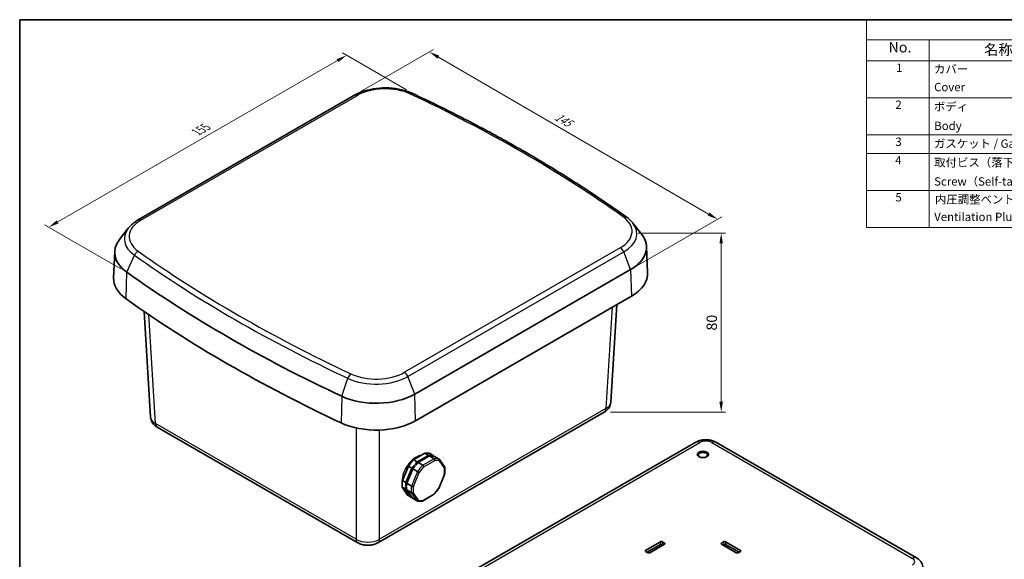
# Model space of a CAD drawing. Units: millimetres. Extents: x 0 to 3376, y 0 to 562.
# Drawn here: x 0 to 353, y 228 to 422 of the extents above; entities that cross this region are included whole.
import ezdxf

# ---------------------------------------------------------------- set-up
doc = ezdxf.new("R2010")
doc.units = ezdxf.units.MM
for name, color, linetype, lineweight in [('Border (ISO)', 7, 'Continuous', 35), ('Dimension (ISO)', 7, 'Continuous', 18), ('Dimension (ISO) @ 1', 7, 'Continuous', 18), ('Symbol (ISO)', 7, 'Continuous', 18), ('Visible (ISO)', 7, 'Continuous', 35), ('Visible Narrow (ISO)', 7, 'Continuous', 25)]:
    doc.layers.add(name, color=color, linetype=linetype, lineweight=lineweight)
doc.styles.add('Note Text (TK)', font='txt')
doc.styles.add('Note Text (TK2)', font='txt')
doc.dimstyles.new('Default - Method 1b (TK)', dxfattribs={"dimscale": 1.5, "dimtxt": 2.5, "dimasz": 2.5, "dimexe": 1, "dimexo": 1.5, "dimgap": 1, "dimtad": 1, "dimtoh": 1, "dimrnd": 1e-08, "dimdsep": 46, "dimtxsty": 'Note Text (TK)', "dimcen": 0.09, "dimdle": 5, "dimclrd": 100, "dimclre": 100, "dimclrt": 7, "dimadec": 1, "dimazin": 1, "dimtfac": 1, "dimtmove": 0, "dimatfit": 3, "dimfxl": 1, "dimtolj": 1, "dimlwd": -1, "dimlwe": -1, "dimarcsym": 0})

# ---------------------------------------------------------------- blocks, each defined once
blk = doc.blocks.new('図面枠 tk図枠')
at = {"layer": 'Border (ISO)'}
for q in [(405.5, 289), (14.5, 8)]:
    blk.add_line((14.5, 289), q, dxfattribs=at)
blk = doc.blocks.new('構成内容 _ Components')
at = {"layer": 'Symbol (ISO)'}
for p, q in [((405.5, 289), (217.17, 289)), ((217.17, 289), (217.17, 284.16)), ((405.5, 289), (405.5, 284.16)), ((405.5, 284.16), (217.17, 284.16)), ((217.17, 284.16), (217.17, 279.12)), ((232.17, 284.16), (232.17, 279.12)), ((285.5, 284.16), (285.5, 279.12)), ((305.5, 284.16), (305.5, 279.12)), ((355.5, 284.16), (355.5, 279.12)), ((405.5, 284.16), (405.5, 279.12)), ((405.5, 279.12), (217.17, 279.12)), ((217.17, 279.12), (217.17, 239.22)), ((232.17, 279.12), (232.17, 239.22)), ((285.5, 279.12), (285.5, 239.22)), ((305.5, 279.12), (305.5, 239.22)), ((355.5, 279.12), (355.5, 239.22)), ((405.5, 279.12), (405.5, 239.22)), ((405.5, 270.25), (217.17, 270.25)), ((405.5, 261.39), (217.17, 261.39)), ((405.5, 256.95), (217.17, 256.95)), ((405.5, 248.09), (217.17, 248.09)), ((405.5, 239.22), (217.17, 239.22))]:
    blk.add_line(p, q, dxfattribs=at)
at = {"layer": 'Symbol (ISO)', "color": 7, "attachment_point": 7}
for s, insert, char_height, style in [('構成内容 / Components', (298.81, 284.56), 2.5, 'Note Text (TK)'), ('No.', (222.43, 280.37), 2.5, 'Note Text (TK)'), ('名称 / Part name', (245.32, 279.79), 2.5, 'Note Text (TK)'), ('数量 / Pcs', (286.97, 279.76), 2.5, 'Note Text (TK)'), ('材質 / Material', (318.62, 279.8), 2.5, 'Note Text (TK)'), ('色・表面処理 / Color・Finish', (358.65, 279.69), 2.5, 'Note Text (TK)'), ('1', (224.26, 275.87), 2, 'Note Text (TK2)'), ('カバー', (233.32, 275.55), 2, 'Note Text (TK2)'), ('1', (295.1, 275.87), 2, 'Note Text (TK2)'), ('ASA樹脂 UL94HB\u3000', (306.54, 275.4), 2, 'Note Text (TK2)'), ('オフホワイト', (356.58, 275.53), 2, 'Note Text (TK2)'), ('Cover', (233.35, 271.24), 2, 'Note Text (TK2)'), ('UV-resistant ASA UL94HB', (306.73, 271.26), 2, 'Note Text (TK2)'), ('Off-white', (356.69, 271.29), 2, 'Note Text (TK2)'), ('2', (224.08, 267.01), 2, 'Note Text (TK2)'), ('ボディ', (233.28, 266.55), 2, 'Note Text (TK2)'), ('1', (295.1, 267), 2, 'Note Text (TK2)'), ('ASA樹脂 UL94HB\u3000', (306.54, 266.54), 2, 'Note Text (TK2)'), ('オフホワイト', (356.58, 266.66), 2, 'Note Text (TK2)'), ('Body', (233.38, 261.96), 2, 'Note Text (TK2)'), ('UV-resistant ASA UL94HB', (306.73, 262.4), 2, 'Note Text (TK2)'), ('Off-white', (356.69, 262.43), 2, 'Note Text (TK2)'), ('3', (224.08, 258.14), 2, 'Note Text (TK2)'), ('ガスケット / Gasket', (233.32, 257.7), 2, 'Note Text (TK2)'), ('1', (295.1, 258.14), 2, 'Note Text (TK2)'), ('シリコンゴム / Silicone', (306.65, 257.69), 2, 'Note Text (TK2)'), ('ブラック / Black', (356.67, 257.66), 2, 'Note Text (TK2)'), ('4', (224.03, 253.71), 2, 'Note Text (TK2)'), ('取付ビス（落下防止型）', (233.36, 253.19), 2, 'Note Text (TK2)'), ('8', (294.91, 253.71), 2, 'Note Text (TK2)'), ('ステンレス', (306.63, 253.47), 2, 'Note Text (TK2)'), ('無処理', (356.73, 253.28), 2, 'Note Text (TK2)'), ('Screw（Self-tapping Captive ）', (233.36, 248.64), 2, 'Note Text (TK2)'), ('Stainless steel', (306.69, 249.24), 2, 'Note Text (TK2)'), ('Unfinished', (356.73, 249.09), 2, 'Note Text (TK2)'), ('5', (224.08, 244.85), 2, 'Note Text (TK2)'), ('1', (295.1, 244.84), 2, 'Note Text (TK2)'), ('PA66 + PA6 ・ PTFE', (306.7, 244.84), 2, 'Note Text (TK2)'), ('内圧調整ベントプラグ', (233.54, 244.34), 2, 'Note Text (TK2)'), ('ライトグレー', (356.65, 244.36), 2, 'Note Text (TK2)'), ('Ventilation Plug (Pressure equalizing)', (233.37, 240.16), 2, 'Note Text (TK2)'), ('Light gray', (356.76, 239.77), 2, 'Note Text (TK2)')]:
    blk.add_mtext(s, dxfattribs=dict(at, insert=insert, char_height=char_height, style=style))
blk = doc.blocks.new('*D109')
at = {"layer": 'Defpoints', "color": 0}
for p in [(141.11, 394.95), (10.4, 346.98), (38.5, 330.75)]:
    blk.add_point(p, dxfattribs=at)
at = {"layer": 'Dimension (ISO)', "color": 100}
for p, q in [((114.1, 406.81), (13.65, 348.85)), ((138.86, 396.25), (115.84, 409.55)), ((36.25, 332.05), (8.9, 347.84))]:
    blk.add_line(p, q, dxfattribs=at)
for points in [[(113.78, 407.35), (114.41, 406.27), (117.34, 408.68)], [(13.34, 349.39), (13.96, 348.31), (10.4, 346.98)]]:
    blk.add_solid(points, dxfattribs=at)
at = {"layer": 'Dimension (ISO)', "color": 7, "insert": (62.76, 380.69), "char_height": 3.75, "attachment_point": 4, "rotation": 29.986, "style": 'Note Text (TK)'}
blk.add_mtext('\\A1;{\\Q-30.000;\\W0.817;\\H0.816x; \\fＭＳ Ｐゴシック|b0|i0;155}', dxfattribs=at)
blk = doc.blocks.new('*D110')
at = {"layer": 'Defpoints', "color": 0}
for p in [(120, 394.3), (250.57, 349.79), (219.29, 331.74)]:
    blk.add_point(p, dxfattribs=at)
at = {"layer": 'Dimension (ISO)', "color": 100}
for p, q in [((122.25, 395.6), (148.55, 410.78)), ((150.3, 408.03), (247.32, 351.68)), ((221.54, 333.04), (252.06, 350.66))]:
    blk.add_line(p, q, dxfattribs=at)
for points in [[(150.61, 408.58), (149.98, 407.49), (147.05, 409.92)], [(247.64, 352.22), (247.01, 351.14), (250.57, 349.79)]]:
    blk.add_solid(points, dxfattribs=at)
at = {"layer": 'Dimension (ISO)', "color": 7, "insert": (191.79, 387.44), "char_height": 3.75, "attachment_point": 4, "rotation": 329.8502, "style": 'Note Text (TK)'}
blk.add_mtext('\\A1;{\\Q29.850;\\W0.818;\\H0.816x; \\fＭＳ Ｐゴシック|b0|i0;145}', dxfattribs=at)
blk = doc.blocks.new('*D86')
at = {"layer": 'Defpoints', "color": 0}
for p in [(219.8, 344.86), (209.81, 280.48), (251.83, 280.48)]:
    blk.add_point(p, dxfattribs=at)
at = {"layer": 'Dimension (ISO)', "color": 100}
for p, q in [((222.05, 344.86), (253.33, 344.86)), ((251.83, 341.11), (251.83, 284.23)), ((212.06, 280.48), (253.33, 280.48))]:
    blk.add_line(p, q, dxfattribs=at)
for points in [[(251.2, 341.11), (252.45, 341.11), (251.83, 344.86)], [(251.2, 284.23), (252.45, 284.23), (251.83, 280.48)]]:
    blk.add_solid(points, dxfattribs=at)
at = {"layer": 'Dimension (ISO)', "color": 7, "insert": (248.45, 312.67), "char_height": 3.75, "attachment_point": 5, "rotation": 90, "style": 'Note Text (TK)'}
blk.add_mtext('\\A1;80', dxfattribs=at)

msp = doc.modelspace()

# ---------------------------------------------------------------- linework, layer by layer
at = {"layer": 'Visible (ISO)'}
for p, q in [((120.0012, 394.2993), (42.5298, 349.5712)), ((38.9852, 346.5788), (35.8229, 342.4963)), ((220.1598, 348.4409), (223.3221, 344.3584)), ((225.0237, 340.0184), (225.4252, 330.6344)), ((34.1213, 338.1564), (33.7198, 328.7724)), ((141.8181, 287.0099), (219.2895, 331.738)), ((142.102, 277.4562), (219.5734, 322.1843)), ((214.3077, 319.1442), (212.186, 284.0653)), ((44.6646, 316.6915), (46.959, 278.7581)), ((128.5963, 233.5932), (209.8148, 280.4848)), ((49.3302, 275.1775), (121.3563, 233.5932)), ((161.4787, 222.8325), (242.6972, 269.7241)), ((249.9373, 269.7241), (321.9634, 228.1398)), ((141.4302, 263.4281), (145.4922, 265.7733)), ((146.7643, 264.9876), (145.4922, 265.7733)), ((148.5794, 264.8444), (147.3074, 265.6301)), ((142.7022, 262.6424), (141.4302, 263.4281)), ((142.223, 261.5363), (141.8697, 261.7546)), ((142.7022, 262.6424), (146.7643, 264.9876)), ((143.0556, 262.4241), (147.1176, 264.7693)), ((144.6809, 261.4202), (143.0556, 262.4241)), ((148.743, 263.7654), (147.1176, 264.7693)), ((147.4751, 264.8158), (147.5713, 265.0464)), ((147.9246, 264.8282), (147.5713, 265.0464)), ((148.2247, 264.8045), (147.8713, 265.0228)), ((148.5794, 264.8444), (148.6666, 264.7157)), ((150.5581, 263.6222), (148.9327, 264.6262)), ((152.5662, 260.712), (150.6614, 263.523)), ((137.3867, 255.9846), (139.5404, 261.1459)), ((138.6587, 255.1989), (140.8125, 260.3602)), ((139.012, 254.9807), (141.1658, 260.1419)), ((140.8125, 260.3602), (139.5404, 261.1459)), ((142.7911, 259.138), (141.1658, 260.1419)), ((141.8001, 261.0191), (141.5573, 261.3774)), ((141.9107, 261.1591), (141.5573, 261.3774)), ((150.4134, 253.0844), (152.539, 258.1783)), ((138.6587, 255.1989), (137.3867, 255.9846)), ((140.6374, 253.9767), (139.012, 254.9807)), ((139.2202, 250.7432), (137.312, 253.5593)), ((138.584, 252.7736), (137.312, 253.5593)), ((138.8752, 253.5137), (138.5219, 253.7319)), ((138.5342, 254.1328), (138.9239, 254.3578)), ((138.8875, 253.9146), (138.5342, 254.1328)), ((140.4923, 249.9575), (138.584, 252.7736)), ((140.5627, 251.5514), (138.9374, 252.5553)), ((140.8456, 249.7393), (138.9374, 252.5553)), ((140.4923, 249.9575), (139.2202, 250.7432)), ((142.471, 248.7353), (140.8456, 249.7393)), ((144.5681, 248.5714), (148.5908, 250.8939)), ((224.7151, 230.8701), (230.0184, 233.9319)), ((230.7255, 233.9319), (231.5033, 233.4829)), ((251.9387, 233.4829), (252.7165, 233.9319)), ((253.4236, 233.9319), (258.7269, 230.8701)), ((225.4929, 230.0128), (224.7151, 230.4618)), ((230.0229, 232.9496), (225.2145, 230.1735)), ((231.5033, 233.0746), (226.2, 230.0128)), ((231.0039, 232.7863), (230.7211, 232.9496)), ((257.242, 230.0128), (251.9387, 233.0746)), ((252.721, 232.9496), (252.4381, 232.7863)), ((258.2275, 230.1735), (253.4192, 232.9496)), ((258.7269, 230.4618), (257.9491, 230.0128))]:
    msp.add_line(p, q, dxfattribs=at)
for centre, major_axis, ratio, start_param, end_param in [((205.4313, 339.739), (19.5984, 0), 0.57735027, 5.49778714, 6.70371964), ((53.7137, 337.877), (-19.5984, 0), 0.57735027, 5.86265097, 6.96507772), ((53.7137, 328.4872), (-20, 0), 0.57735027, 6.25849008, 6.96507772), ((448.2125, 522.7749), (-527.7234, 0), 0.57735027, 0.68189241, 0.88890391), ((205.4313, 330.3493), (20, 0), 0.57735027, 5.49778714, 6.30788053), ((448.2125, 513.3852), (-528.125, 0), 0.57735027, 0.68189241, 0.88890391), ((127.9599, 295.0109), (-19.5984, 0), 0.57735027, 0.88890391, 2.35619449), ((127.9599, 285.6212), (20, 0), 0.57735027, 4.03049657, 5.49778714), ((143.2638, 258.1867), (4.4668, 7.2317), 0.55684933, 0.09975636, 0.45755155), ((245.2566, 265.0609), (1.65, 0), 0.57735027, 5.59891132, 10.10905195), ((143.2638, 258.1867), (4.4668, 7.2317), 0.55684933, 1.14695391, 1.5047491), ((144.5358, 257.401), (4.4668, 7.2317), 0.55684933, 1.14695391, 1.2964355), ((144.8892, 257.1827), (4.4668, 7.2317), 0.55684933, 1.14695391, 1.2964355), ((144.5358, 257.401), (4.4668, 7.2317), 0.55684933, 0.30806996, 0.45755155), ((144.8892, 257.1827), (4.4668, 7.2317), 0.55684933, 0.30806996, 0.45755155), ((144.5358, 257.401), (4.4668, 7.2317), 0.55684933, 0.09975636, 0.24923795), ((144.8892, 257.1827), (4.4668, 7.2317), 0.55684933, 0.09975636, 0.24923795), ((144.5358, 257.401), (4.4668, 7.2317), 0.55684933, 1.35526751, 1.5047491), ((144.8892, 257.1827), (4.4668, 7.2317), 0.55684933, 1.35526751, 1.5047491), ((143.2638, 258.1867), (4.4668, 7.2317), 0.55684933, 2.19415146, 2.55194665), ((144.5358, 257.401), (4.4668, 7.2317), 0.55684933, 2.19415146, 2.34363305), ((144.8892, 257.1827), (4.4668, 7.2317), 0.55684933, 2.19415146, 2.34363305), ((144.5358, 257.401), (4.4668, 7.2317), 0.55684933, 2.40246506, 2.55194665), ((144.8892, 257.1827), (4.4668, 7.2317), 0.55684933, 2.40246506, 2.55194665), ((144.5358, 257.401), (-4.4668, -7.2317), 0.55684933, 0.09975636, 0.15802979), ((230.372, 233.7278), (0.5, 0), 0.57735027, 0.78539816, 2.35619449), ((231.1498, 233.2787), (0.5, 0), 0.57735027, 5.49778714, 7.06858347), ((252.2923, 233.2787), (-0.5, 0), 0.57735027, 5.49778714, 7.06858347), ((253.0701, 233.7278), (0.5, 0), 0.57735027, 0.78539816, 2.35619449), ((225.0687, 230.666), (-0.5, 0), 0.57735027, 5.49778714, 7.06858347), ((225.8465, 230.2169), (-0.5, 0), 0.57735027, 0.78539816, 2.35619449), ((230.372, 232.748), (-0.4937, 0), 0.57735027, 3.92699082, 5.49778714), ((253.0701, 232.748), (-0.4937, 0), 0.57735027, 3.92699082, 5.49778714), ((257.5956, 230.2169), (-0.5, 0), 0.57735027, 0.78539816, 2.35619449), ((258.3734, 230.666), (0.5, 0), 0.57735027, 5.49778714, 7.06858347)]:
    msp.add_ellipse(centre, major_axis=major_axis, ratio=ratio, start_param=start_param, end_param=end_param, dxfattribs=at)
msp.add_ellipse((245.2566, 265.3467), major_axis=(-2, 0), ratio=0.57735027, dxfattribs=at)
for points, knots in [([(141.1111, 394.9543), (139.8782, 395.5321), (138.5251, 395.9929), (135.6743, 396.6665), (134.1767, 396.8788), (131.1448, 397.0456), (129.6109, 396.9999), (126.6182, 396.6524), (125.1598, 396.3507), (122.4227, 395.5039), (121.1441, 394.9592), (120.0012, 394.2993)], [1.67430208, 1.67430208, 1.67430208, 1.67430208, 1.96776019, 1.96776019, 2.26121831, 2.26121831, 2.55467642, 2.55467642, 2.84813454, 2.84813454, 3.14159265, 3.14159265, 3.14159265, 3.14159265]), ([(217.7721, 350.6921), (213.2054, 353.9399), (208.5229, 357.1327), (198.9346, 363.4026), (194.0287, 366.4798), (184.0019, 372.5136), (178.8809, 375.4702), (168.4328, 381.2577), (163.1055, 384.0887), (152.2539, 389.6203), (146.7294, 392.321), (141.1111, 394.9543)], [1.467290575, 1.467290575, 1.467290575, 1.467290575, 1.508692876, 1.508692876, 1.550095177, 1.550095177, 1.591497477, 1.591497477, 1.632899778, 1.632899778, 1.674302078, 1.674302078, 1.674302078, 1.674302078]), ([(220.1598, 348.4409), (220.0297, 348.6089), (219.8931, 348.7734), (219.608, 349.0953), (219.4594, 349.2526), (219.1509, 349.5601), (218.991, 349.7102), (218.6605, 350.0031), (218.4898, 350.146), (218.1384, 350.4245), (217.9577, 350.5601), (217.7721, 350.6921)], [1.205932499, 1.205932499, 1.205932499, 1.205932499, 1.258204114, 1.258204114, 1.310475729, 1.310475729, 1.362747345, 1.362747345, 1.41501896, 1.41501896, 1.467290575, 1.467290575, 1.467290575, 1.467290575]), ([(42.5298, 349.5712), (42.2456, 349.4071), (41.9697, 349.2359), (41.4362, 348.8793), (41.1785, 348.6938), (40.6826, 348.3089), (40.4445, 348.1093), (39.9893, 347.6961), (39.7722, 347.4825), (39.361, 347.0411), (39.1669, 346.8134), (38.9852, 346.5788)], [3.141592654, 3.141592654, 3.141592654, 3.141592654, 3.214565419, 3.214565419, 3.287538185, 3.287538185, 3.36051095, 3.36051095, 3.433483716, 3.433483716, 3.506456482, 3.506456482, 3.506456482, 3.506456482]), ([(212.186, 284.0653), (212.1651, 283.7198), (212.0986, 283.38), (211.8931, 282.7463), (211.7549, 282.4526), (211.4353, 281.923), (211.2543, 281.6866), (210.87, 281.2659), (210.6667, 281.0813), (210.2485, 280.7539), (210.0334, 280.611), (209.8148, 280.4848)], [0.03486413, 0.03486413, 0.03486413, 0.03486413, 0.184849139, 0.184849139, 0.334834148, 0.334834148, 0.484819157, 0.484819157, 0.634804167, 0.634804167, 0.784789176, 0.784789176, 0.784789176, 0.784789176]), ([(49.3302, 275.1775), (49.1116, 275.3037), (48.8965, 275.4466), (48.4783, 275.7741), (48.275, 275.9587), (47.8907, 276.3794), (47.7097, 276.6158), (47.3901, 277.1454), (47.2519, 277.4391), (47.0464, 278.0727), (46.9799, 278.4126), (46.959, 278.7581)], [-0.784789176, -0.784789176, -0.784789176, -0.784789176, -0.634804167, -0.634804167, -0.484819157, -0.484819157, -0.334834148, -0.334834148, -0.184849139, -0.184849139, -0.03486413, -0.03486413, -0.03486413, -0.03486413]), ([(249.9373, 269.7241), (249.4797, 269.9882), (249.0066, 270.1807), (248.0436, 270.4641), (247.5532, 270.5542), (246.5657, 270.6445), (246.0687, 270.6445), (245.0812, 270.5542), (244.5908, 270.4641), (243.6279, 270.1807), (243.1547, 269.9882), (242.6972, 269.7241)], [-0.78478918, -0.78478918, -0.78478918, -0.78478918, -0.47087351, -0.47087351, -0.15695784, -0.15695784, 0.15695784, 0.15695784, 0.47087351, 0.47087351, 0.78478918, 0.78478918, 0.78478918, 0.78478918]), ([(144.1361, 264.9903), (143.9694, 264.969), (143.8028, 264.937), (143.2983, 264.8102), (142.9625, 264.685), (142.6318, 264.5256)], [2.762938296, 2.762938296, 2.762938296, 2.762938296, 2.859473616, 2.859473616, 3.056345571, 3.056345571, 3.056345571, 3.056345571]), ([(148.743, 263.7654), (148.7883, 263.7374), (148.8314, 263.6989), (148.9086, 263.6048), (148.9418, 263.55), (148.9942, 263.4308), (149.0126, 263.3673), (149.027, 263.2708), (149.0295, 263.238), (149.0294, 263.1739), (149.0269, 263.1427), (149.0218, 263.1121), (149.0216, 263.1111), (149.0214, 263.1102)], [0, 0, 0, 0, 0.0192607841, 0.0192607841, 0.0386696403, 0.0386696403, 0.0583802913, 0.0583802913, 0.0686865893, 0.0686865893, 0.0790073168, 0.0790073168, 0.0793327833, 0.0793327833, 0.0793327833, 0.0793327833]), ([(150.5581, 263.6222), (150.6035, 263.5942), (150.6414, 263.5561), (150.6984, 263.4636), (150.7168, 263.41), (150.7315, 263.2937), (150.7274, 263.232), (150.7042, 263.1386), (150.6933, 263.1068), (150.6657, 263.0448), (150.6492, 263.0148), (150.6296, 262.9853), (150.629, 262.9844), (150.6284, 262.9834)], [-0.0790524302, -0.0790524302, -0.0790524302, -0.0790524302, -0.0597806482, -0.0597806482, -0.0403607094, -0.0403607094, -0.0206388036, -0.0206388036, -0.0103266206, -0.0103266206, 0, 0, 0.0003256523, 0.0003256523, 0.0003256523, 0.0003256523]), ([(142.7911, 259.138), (142.8365, 259.11), (142.888, 259.0797), (142.9981, 259.0178), (143.0555, 258.9868), (143.1694, 258.9277), (143.2246, 258.9003), (143.3009, 258.8643), (143.3255, 258.853), (143.3709, 258.8331), (143.3914, 258.8245), (143.4102, 258.8171), (143.4108, 258.8169), (143.4114, 258.8167)], [0, 0, 0, 0, 0.0192607841, 0.0192607841, 0.0386696403, 0.0386696403, 0.0583802913, 0.0583802913, 0.0686865893, 0.0686865893, 0.0790073168, 0.0790073168, 0.0793327833, 0.0793327833, 0.0793327833, 0.0793327833]), ([(144.6809, 261.4202), (144.7263, 261.3922), (144.7724, 261.3554), (144.8615, 261.2682), (144.9035, 261.2185), (144.9782, 261.1121), (145.01, 261.0564), (145.0472, 260.9731), (145.0578, 260.945), (145.0745, 260.8905), (145.0805, 260.8643), (145.0842, 260.8387), (145.0843, 260.8379), (145.0844, 260.8372)], [-0.0790524302, -0.0790524302, -0.0790524302, -0.0790524302, -0.0597806482, -0.0597806482, -0.0403607094, -0.0403607094, -0.0206388036, -0.0206388036, -0.0103266206, -0.0103266206, 0, 0, 0.0003256523, 0.0003256523, 0.0003256523, 0.0003256523]), ([(152.5433, 258.1928), (152.5404, 258.1759), (152.5312, 258.1608), (152.5049, 258.1384), (152.4906, 258.1302), (152.4564, 258.1166), (152.4365, 258.1112), (152.4133, 258.1071), (152.4126, 258.107), (152.4119, 258.1068)], [-0.0347825279, -0.0347825279, -0.0347825279, -0.0347825279, -0.0206388036, -0.0206388036, -0.0103266206, -0.0103266206, 0, 0, 0.0003256523, 0.0003256523, 0.0003256523, 0.0003256523]), ([(152.5662, 260.712), (152.5688, 260.7081), (152.5713, 260.7042), (152.5996, 260.6579), (152.6139, 260.6104), (152.6181, 260.5096), (152.6077, 260.4572), (152.5738, 260.3795), (152.5591, 260.3534), (152.5237, 260.303), (152.5032, 260.2789), (152.4794, 260.2555), (152.4787, 260.2548), (152.478, 260.2541)], [0.0174273929, 0.0174273929, 0.0174273929, 0.0174273929, 0.0192607841, 0.0192607841, 0.0386696403, 0.0386696403, 0.0583802913, 0.0583802913, 0.0686865893, 0.0686865893, 0.0790073168, 0.0790073168, 0.0793327833, 0.0793327833, 0.0793327833, 0.0793327833]), ([(152.5433, 258.1928), (152.5724, 258.3627), (152.5968, 258.531), (152.6358, 258.8643), (152.6505, 259.0291), (152.6701, 259.3544), (152.675, 259.5149), (152.6747, 259.8311), (152.6695, 259.9867), (152.6491, 260.2923), (152.6338, 260.4423), (152.6134, 260.5892)], [1.395669256, 1.395669256, 1.395669256, 1.395669256, 1.465995281, 1.465995281, 1.536321305, 1.536321305, 1.60664733, 1.60664733, 1.676973354, 1.676973354, 1.747299379, 1.747299379, 1.747299379, 1.747299379]), ([(141.2578, 251.667), (141.257, 251.6663), (141.2563, 251.6656), (141.2322, 251.6424), (141.2065, 251.6215), (141.1512, 251.5834), (141.1218, 251.5664), (141.0319, 251.5233), (140.9685, 251.5035), (140.8413, 251.484), (140.7786, 251.484), (140.6614, 251.5039), (140.6081, 251.5234), (140.5627, 251.5514)], [-0.0793327833, -0.0793327833, -0.0793327833, -0.0793327833, -0.0790073168, -0.0790073168, -0.0686865893, -0.0686865893, -0.0583802913, -0.0583802913, -0.0386696403, -0.0386696403, -0.0192607841, -0.0192607841, 0, 0, 0, 0]), ([(140.6374, 253.9767), (140.6827, 253.9487), (140.7359, 253.9223), (140.8522, 253.8755), (140.9143, 253.8556), (141.04, 253.825), (141.1024, 253.8146), (141.1907, 253.8074), (141.2197, 253.8065), (141.2738, 253.8079), (141.299, 253.8101), (141.3224, 253.814), (141.3232, 253.8141), (141.3239, 253.8142)], [-0.0790524302, -0.0790524302, -0.0790524302, -0.0790524302, -0.0597806482, -0.0597806482, -0.0403607094, -0.0403607094, -0.0206388036, -0.0206388036, -0.0103266206, -0.0103266206, 0, 0, 0.0003256523, 0.0003256523, 0.0003256523, 0.0003256523]), ([(148.5908, 250.8939), (148.6139, 250.9072), (148.6312, 250.9283), (148.6485, 250.9728), (148.6525, 250.9918), (148.6558, 251.034), (148.6549, 251.057), (148.6515, 251.0824), (148.6514, 251.0831), (148.6513, 251.0839)], [-0.0377647195, -0.0377647195, -0.0377647195, -0.0377647195, -0.0206388036, -0.0206388036, -0.0103266206, -0.0103266206, 0, 0, 0.0003256523, 0.0003256523, 0.0003256523, 0.0003256523]), ([(148.6127, 250.9105), (148.7432, 251.038), (148.872, 251.1695), (149.1258, 251.44), (149.2508, 251.5789), (149.4964, 251.8634), (149.617, 252.0091), (149.8534, 252.3065), (149.9692, 252.4582), (150.1953, 252.7671), (150.3056, 252.9242), (150.413, 253.0837)], [0.34895916, 0.34895916, 0.34895916, 0.34895916, 0.418742763, 0.418742763, 0.488526366, 0.488526366, 0.558309969, 0.558309969, 0.628093573, 0.628093573, 0.697877176, 0.697877176, 0.697877176, 0.697877176]), ([(150.4134, 253.0844), (150.4123, 253.0817), (150.4083, 253.0806), (150.3947, 253.0816), (150.3848, 253.0837), (150.3594, 253.0913), (150.344, 253.0968), (150.3255, 253.104), (150.3249, 253.1042), (150.3244, 253.1044)], [0.0484333974, 0.0484333974, 0.0484333974, 0.0484333974, 0.0583802913, 0.0583802913, 0.0686865893, 0.0686865893, 0.0790073168, 0.0790073168, 0.0793327833, 0.0793327833, 0.0793327833, 0.0793327833]), ([(142.471, 248.7353), (142.5163, 248.7073), (142.5682, 248.6899), (142.6798, 248.6783), (142.7384, 248.6843), (142.8552, 248.7194), (142.9122, 248.7484), (142.9914, 248.8073), (143.017, 248.83), (143.0645, 248.8796), (143.0862, 248.9065), (143.1061, 248.9358), (143.1067, 248.9367), (143.1073, 248.9376)], [-0.0790524302, -0.0790524302, -0.0790524302, -0.0790524302, -0.0597806482, -0.0597806482, -0.0403607094, -0.0403607094, -0.0206388036, -0.0206388036, -0.0103266206, -0.0103266206, 0, 0, 0.0003256523, 0.0003256523, 0.0003256523, 0.0003256523]), ([(142.526, 248.7078), (142.6449, 248.661), (142.7671, 248.6214), (143.0171, 248.5569), (143.1449, 248.532), (143.4048, 248.4965), (143.537, 248.4859), (143.8048, 248.4789), (143.9405, 248.4825), (144.2145, 248.5031), (144.3528, 248.5203), (144.4922, 248.544)], [5.580800384, 5.580800384, 5.580800384, 5.580800384, 5.651998558, 5.651998558, 5.723196733, 5.723196733, 5.794394908, 5.794394908, 5.865593083, 5.865593083, 5.936791257, 5.936791257, 5.936791257, 5.936791257]), ([(144.4922, 248.544), (144.5132, 248.5476), (144.5335, 248.554), (144.5925, 248.5824), (144.627, 248.6132), (144.6686, 248.675), (144.6808, 248.6988), (144.7008, 248.7506), (144.7085, 248.7785), (144.714, 248.809), (144.7141, 248.8099), (144.7143, 248.8109)], [0.029195003, 0.029195003, 0.029195003, 0.029195003, 0.0386696403, 0.0386696403, 0.0583802913, 0.0583802913, 0.0686865893, 0.0686865893, 0.0790073168, 0.0790073168, 0.0793327833, 0.0793327833, 0.0793327833, 0.0793327833]), ([(128.5963, 233.5932), (128.1388, 233.3291), (127.6657, 233.1366), (126.7027, 232.8532), (126.2123, 232.7631), (125.2248, 232.6728), (124.7278, 232.6728), (123.7403, 232.7631), (123.2499, 232.8532), (122.2869, 233.1366), (121.8138, 233.3291), (121.3563, 233.5932)], [-0.78478918, -0.78478918, -0.78478918, -0.78478918, -0.47087351, -0.47087351, -0.15695784, -0.15695784, 0.15695784, 0.15695784, 0.47087351, 0.47087351, 0.78478918, 0.78478918, 0.78478918, 0.78478918]), ([(324.3345, 224.5592), (324.3136, 224.9047), (324.2471, 225.2446), (324.0416, 225.8782), (323.9034, 226.1719), (323.5839, 226.7015), (323.4028, 226.9379), (323.0185, 227.3586), (322.8152, 227.5432), (322.397, 227.8707), (322.182, 228.0136), (321.9634, 228.1398)], [0.03486413, 0.03486413, 0.03486413, 0.03486413, 0.184849139, 0.184849139, 0.334834148, 0.334834148, 0.484819157, 0.484819157, 0.634804167, 0.634804167, 0.784789176, 0.784789176, 0.784789176, 0.784789176])]:
    msp.add_open_spline(points, degree=3, knots=knots, dxfattribs=at)
msp.add_open_spline([(137.3126, 255.914), (137.3143, 255.8056), (137.3188, 255.6981), (137.3262, 255.5917)], degree=3, dxfattribs=at)
at = {"layer": 'Visible Narrow (ISO)'}
for p, q in [((43.5298, 349.4721), (121.0012, 394.2003)), ((215.6152, 339.5748), (138.1438, 294.8467)), ((38.4979, 330.7454), (41.1873, 336.9049)), ((139.3686, 293.3231), (216.84, 338.0512)), ((219.2895, 331.738), (216.84, 338.0512)), ((38.1861, 321.2096), (38.4979, 330.7454)), ((219.2895, 331.738), (219.5734, 322.1843)), ((212.6369, 318.1795), (210.4349, 281.7734)), ((48.7101, 276.4661), (46.3463, 315.5472)), ((115.6077, 286.226), (117.791, 292.6778)), ((141.8181, 287.0099), (139.3686, 293.3231)), ((142.102, 277.4562), (141.8181, 287.0099)), ((115.6077, 286.226), (115.3546, 276.6563)), ((210.4349, 281.7734), (129.2164, 234.8818)), ((120.7362, 234.8818), (48.7101, 276.4661)), ((120.7362, 274.8537), (120.7362, 234.8818)), ((129.2164, 234.8818), (129.2164, 274.097)), ((162.9787, 222.684), (244.1972, 269.5755)), ((248.4373, 269.5755), (320.4634, 227.9912)), ((148.743, 263.7654), (144.6809, 261.4202)), ((145.0844, 260.8372), (149.0214, 263.1102)), ((150.6284, 262.9834), (152.478, 260.2541)), ((142.7911, 259.138), (140.6374, 253.9767)), ((141.3239, 253.8142), (143.4114, 258.8167)), ((152.4119, 258.1068), (150.3244, 253.1044)), ((140.5627, 251.5514), (142.471, 248.7353)), ((143.1073, 248.9376), (141.2578, 251.667)), ((148.6513, 251.0839), (144.7143, 248.8109)), ((230.0184, 233.9319), (230.0229, 232.9496)), ((230.7255, 233.9319), (230.7211, 232.9496)), ((231.5033, 233.4829), (231.5015, 233.0736)), ((251.9387, 233.4829), (251.9406, 233.0736)), ((252.7165, 233.9319), (252.721, 232.9496)), ((253.4236, 233.9319), (253.4192, 232.9496)), ((224.7151, 230.8701), (224.717, 230.4608)), ((258.7269, 230.8701), (258.7251, 230.4608))]:
    msp.add_line(p, q, dxfattribs=at)
for centre, major_axis, ratio, start_param, end_param in [((131.1851, 388.3206), (14.4023, 0), 0.57735027, 0.88890391, 2.35619449), ((121.0012, 392.5673), (-1, 1.7321), 0.57735027, 5.49778714, 6.28318531), ((140.2623, 393.1433), (0.8488, 1.811), 0.5146079, 0, 0.73873495), ((-189.0675, 160.5566), (522.5273, 0), 0.57735027, 0.68189241, 0.88890391), ((205.4313, 345.4545), (14.4023, 0), 0.57735027, 5.49778714, 6.96507772), ((216.6129, 349.0622), (1.1591, 1.6298), 0.63391275, 0, 0.84279364), ((53.7137, 342.7759), (-16.1343, 0), 0.57735027, 5.86265097, 6.96507772), ((53.7137, 343.5924), (-14.4023, 0), 0.57735027, 5.49778714, 6.96507772), ((43.5298, 347.8391), (-1, 1.7321), 0.57735027, 5.49778714, 6.28318531), ((205.4313, 344.638), (16.1343, 0), 0.57735027, 5.49778714, 6.70371964), ((215.6152, 337.9418), (-1, 1.7321), 0.57735027, 4.45058959, 5.49778714), ((42.5321, 336.7187), (1.1591, 1.6298), 0.63391275, 0.84279364, 1.88999119), ((448.2125, 527.6739), (524.2593, 0), 0.57735027, 3.82348507, 4.03049657), ((448.2125, 528.4903), (-522.5273, 0), 0.57735027, 0.68189241, 0.88890391), ((118.8827, 292.6376), (-0.8488, -1.811), 0.5146079, 3.88032761, 4.92752516), ((127.9599, 300.7264), (-14.4023, 0), 0.57735027, 0.88890391, 2.35619449), ((138.1438, 293.2137), (-1, 1.7321), 0.57735027, 4.45058959, 5.49778714), ((127.9599, 299.9099), (16.1343, 0), 0.57735027, 4.03049657, 5.49778714), ((206.1896, 284.3068), (5.9991, -0.1812), 0.57699899, 5.51581757, 6.26574262), ((208.3148, 283.0828), (1.5, -2.5981), 0.57735027, 0, 0.75049158), ((52.9554, 278.9996), (-5.9991, -0.1812), 0.57699899, 0.01744269, 0.76736774), ((50.8302, 277.7756), (-1.5, -2.5981), 0.57735027, 5.53269373, 6.28318531), ((244.1972, 267.126), (-1.5, 2.5981), 0.57735027, 5.49778714, 6.28318531), ((246.3172, 268.3485), (3, 0), 0.5780539, 0.78600715, 2.3555855), ((248.4373, 267.126), (1.5, 2.5981), 0.57735027, 0, 0.78539816), ((142.0625, 258.9287), (-3.5283, -5.7123), 0.55684933, 3.8585983, 5.56617966), ((146.5145, 256.1788), (4.4668, 7.2317), 0.55684933, 0.09975636, 0.45755155), ((146.8679, 255.9605), (4.2041, 6.8063), 0.55684933, 0.11047638, 0.44683153), ((146.5145, 256.1788), (-4.4668, -7.2317), 0.55684933, 4.28854656, 4.64634175), ((146.8679, 255.9605), (4.2041, 6.8063), 0.55684933, 1.15767393, 1.49402908), ((146.8679, 255.9605), (-4.2041, -6.8063), 0.55684933, 2.20487148, 2.54122663), ((146.5145, 256.1788), (-4.4668, -7.2317), 0.55684933, 5.33574411, 5.6935393), ((146.8679, 255.9605), (4.2041, 6.8063), 0.55684933, 2.20487148, 2.54122663), ((146.8679, 255.9605), (-4.2041, -6.8063), 0.55684933, 1.15767393, 1.49402908), ((146.8679, 255.9605), (-4.2041, -6.8063), 0.55684933, 0.11047638, 0.44683153), ((124.9763, 237.4183), (-6, 0), 0.59748767, 0.78600715, 2.3555855), ((122.8563, 236.1913), (-1.5, -2.5981), 0.57735027, 5.53269373, 6.28318531), ((127.0963, 236.1913), (1.5, -2.5981), 0.57735027, 0, 0.75049158), ((320.4634, 225.5417), (1.5, 2.5981), 0.57735027, 0, 0.78539816), ((318.3382, 226.7672), (3.0037, 0), 0.5766475, 5.49839613, 7.06797448)]:
    msp.add_ellipse(centre, major_axis=major_axis, ratio=ratio, start_param=start_param, end_param=end_param, dxfattribs=at)

# ---------------------------------------------------------------- block references
at = {"xscale": 1.5, "yscale": 1.5, "zscale": 1.5}
msp.add_blockref('図面枠 tk図枠', (-21.75, -12), dxfattribs=at)
at = {"layer": 'Symbol (ISO)', "xscale": 1.5, "yscale": 1.5, "zscale": 1.5}
msp.add_blockref('構成内容 _ Components', (-21.75, -12), dxfattribs=at)

# ---------------------------------------------------------------- dimensions: what is measured, and where the dimension line sits
at = {"layer": 'Dimension (ISO) @ 1', "color": 100}
for base, p1, p2, angle, text, override, picture, middle in [((250.5651, 349.795), (120.0012, 394.2993), (219.2895, 331.738), 149.85015, '{\\Q29.850;\\W0.818;\\H0.816x; \\fＭＳ Ｐゴシック|b0|i0;145}', {"dimscale": 1, "dimtxt": 3.75, "dimasz": 3.75, "dimexe": 1.5, "dimexo": 2.25, "dimgap": 1.5, "dimtoh": 0, "dimlfac": 1.222897, "dimcen": 0.135, "dimtix": 0, "dimtofl": 0, "dimtmove": 0, "dimatfit": 1}, '*D110', (193.7716, 382.7831)), ((10.402, 346.9757), (141.1111, 394.9543), (38.4979, 330.7454), 29.986018, '{\\Q-30.000;\\W0.817;\\H0.816x; \\fＭＳ Ｐゴシック|b0|i0;155}', {"dimscale": 1, "dimtxt": 3.75, "dimasz": 3.75, "dimexe": 1.5, "dimexo": 2.25, "dimgap": 1.5, "dimtoh": 0, "dimdec": 2, "dimlfac": 1.224572, "dimcen": 0.135, "dimtol": 0, "dimlim": 0, "dimtp": 0, "dimtm": 0, "dimtdec": 2, "dimtix": 0, "dimtofl": 0, "dimtmove": 0, "dimatfit": 1}, '*D109', (67.0437, 379.6594))]:
    dim = msp.add_linear_dim(base=base, p1=p1, p2=p2, angle=angle, text=text, dimstyle='Default - Method 1b (TK)', override=override, dxfattribs=at)
    dim.commit()
    dim.dimension.update_dxf_attribs({"geometry": picture, "text_midpoint": middle, "dimtype": 128})
dim = msp.add_linear_dim(base=(251.8263, 280.4848), p1=(219.7971, 344.8634), p2=(209.8148, 280.4848), angle=90, text='80', dimstyle='Default - Method 1b (TK)', override={"dimscale": 1, "dimtxt": 3.75, "dimasz": 3.75, "dimexe": 1.5, "dimexo": 2.25, "dimgap": 1.5, "dimtoh": 0, "dimlfac": 1.250437, "dimcen": 0.135, "dimtix": 0, "dimtofl": 0, "dimtmove": 0, "dimatfit": 1}, dxfattribs=at)
dim.commit()
dim.dimension.update_dxf_attribs({"geometry": '*D86', "text_midpoint": (248.4513, 312.6741)})

doc.saveas('drawing.dxf')
